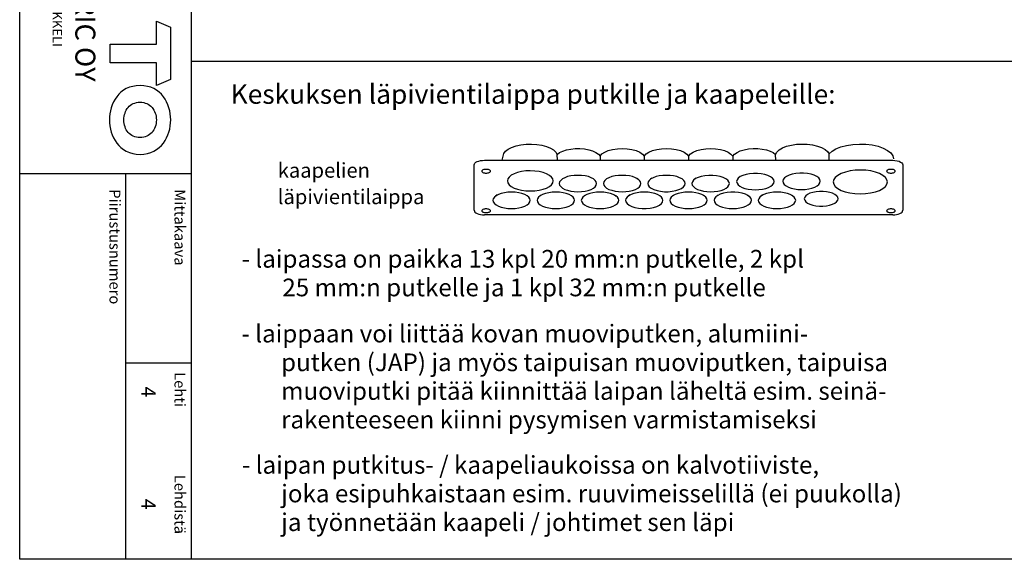
# Model space of a CAD drawing. Extents: x 0 to 7460, y -2572 to 3483.
# Drawn here: x 5018 to 6354, y 0 to 732 of the extents above; entities that cross this region are included whole.
import ezdxf

# ---------------------------------------------------------------- set-up
doc = ezdxf.new("R2010")
doc.units = 0
doc.header["$LTSCALE"] = 40
doc.header["$MEASUREMENT"] = 0
for name, color, linetype in [('EHYTV1', 1, 'CONTINUOUS'), ('TEXT15', 1, 'CONTINUOUS'), ('TEXT25', 3, 'CONTINUOUS'), ('TEXT35', 3, 'CONTINUOUS'), ('TEXT50', 5, 'CONTINUOUS')]:
    doc.layers.add(name, color=color, linetype=linetype)
doc.styles.add('ROMANS', font='romans')

# ---------------------------------------------------------------- blocks, each defined once
blk = doc.blocks.new('Otsikko_RK')
at = {"layer": 'TEXT35', "style": 'ROMANS'}
for tag, p in [('OSOITE', (13.9, 3435.3)), ('TOIMENPIDE', (171.2, 3435.3)), ('NIMI', (48.9, 3435.3)), ('KOHDE', (83.9, 3435.3)), ('PIIRUSTUS', (48.9, 2367.4)), ('PIIRUSTUSLAJI', (171.2, 2367.4)), ('KOODI', (12.7, 1393.6)), ('PVM', (201, 1313.6)), ('TARKASTAJA', (79.2, 1303.6)), ('TEKI', (117, 1303.6)), ('MUUTOS', (156.9, 1303.6)), ('PIIRUSTUS', (48.9, 496.4)), ('MITTAKAAVA', (165.2, 496.7)), ('LEHTI', (165.2, 234.6)), ('LEHDISTÄ', (165.2, 82.2))]:
    blk.add_attdef(tag, p, '', height=19.4, rotation=270, dxfattribs=at)

msp = doc.modelspace()

# ---------------------------------------------------------------- linework, layer by layer
at = {"layer": 'EHYTV1'}
for p, q in [((5251, 3483.5), (5251, 0)), ((5251, 676), (7459.8, 676)), ((5747.8, 549.3), (5747.7, 549.6)), ((5635.1, 473.7), (5635.1, 535.6)), ((5648.9, 541.6), (6202.8, 541.6)), ((5805.8, 547.3), (5805.8, 541.6)), ((5865.8, 547.3), (5865.8, 541.6)), ((5925.8, 547.3), (5925.8, 541.6)), ((5985.8, 547.3), (5985.8, 541.6)), ((6216.6, 535.6), (6216.6, 473.7)), ((5018.5, 523.9), (5251, 523.9)), ((5161.9, 523.9), (5161.9, 0)), ((5855.5, 517.4), (5857.6, 515.8)), ((5876.1, 517.4), (5874.1, 515.8)), ((5936.1, 517.4), (5934.1, 515.8)), ((6190.5, 520.5), (6192.6, 519)), ((5666.1, 494.6), (5664.1, 493.1)), ((5726.1, 494.6), (5724.1, 493.1)), ((5786.1, 494.6), (5784.1, 493.1)), ((5825.5, 494.6), (5827.6, 493.1)), ((5846.1, 494.6), (5844.1, 493.1)), ((5906.1, 494.6), (5904.1, 493.1)), ((5945.5, 494.6), (5947.6, 493.1)), ((5966.1, 494.6), (5964.1, 493.1)), ((6005.5, 494.6), (6007.6, 493.1)), ((6026.2, 494.6), (6024.1, 493.1)), ((6065.5, 494.6), (6067.6, 493.1)), ((6125.5, 494.6), (6127.6, 493.1)), ((6202.8, 467.6), (5648.9, 467.6)), ((5161.9, 266.6), (5251, 266.6))]:
    msp.add_line(p, q, dxfattribs=at)
msp.add_lwpolyline([(7459.8, 3483.5), (7459.8, 0), (5018.5, 0), (5018.5, 3483.5)], close=True, dxfattribs=at)
for points in [[(5672.8, 541.6), (5675.2, 550.7), (5677.5, 553.9), (5681.1, 556.7), (5685.9, 559.2), (5691.8, 561.2), (5698.3, 562.7), (5705.4, 563.5), (5712.7, 563.7), (5719.9, 563.2), (5726.7, 562.2), (5733, 560.5), (5738.4, 558.3), (5742.8, 555.7), (5745.9, 552.7), (5747.7, 549.6)], [(6044, 549.6), (6045.8, 552.7), (6048.9, 555.7), (6053.4, 558.4), (6058.9, 560.6), (6065.4, 562.3), (6072.4, 563.3), (6079.7, 563.7), (6087, 563.4), (6094, 562.5), (6100.6, 561), (6106.3, 559), (6111, 556.4), (6114.5, 553.5), (6116.6, 550.4)], [(6116.6, 550.4), (6120.5, 554), (6125.8, 557.2), (6132.5, 559.9), (6140.2, 561.9), (6148.7, 563.2), (6157.6, 563.7), (6166.5, 563.4), (6175, 562.4), (6183, 560.6), (6190, 558.2), (6195.8, 555.1), (6200.2, 551.6), (6202.9, 547.7), (6204, 543.7)], [(5747.7, 549.6), (5750.9, 552), (5755.1, 554.1), (5760.3, 555.8), (5766, 556.9), (5772.2, 557.5), (5778.5, 557.6), (5784.6, 557.1), (5790.5, 556), (5795.7, 554.4), (5800.2, 552.4), (5803.6, 550), (5805.8, 547.3)], [(5747.9, 541.6), (5747.8, 549.3)], [(5805.8, 547.3), (5808.3, 550.2), (5812.1, 552.7), (5817, 554.8), (5822.9, 556.4), (5829.3, 557.3), (5836, 557.6), (5842.6, 557.3), (5849, 556.3), (5854.8, 554.7), (5859.7, 552.6), (5863.4, 550.1), (5865.8, 547.3)], [(5865.8, 547.3), (5868.3, 550.2), (5872.1, 552.7), (5877, 554.8), (5882.9, 556.4), (5889.3, 557.3), (5896, 557.6), (5902.6, 557.3), (5909, 556.3), (5914.8, 554.7), (5919.7, 552.6), (5923.4, 550.1), (5925.8, 547.3)], [(5925.8, 547.3), (5928.3, 550.2), (5932.1, 552.7), (5937, 554.8), (5942.9, 556.4), (5949.3, 557.3), (5956, 557.6), (5962.6, 557.3), (5969, 556.3), (5974.8, 554.7), (5979.7, 552.6), (5983.4, 550.1), (5985.8, 547.3)], [(5985.8, 547.3), (5988.1, 550), (5991.6, 552.4), (5996, 554.4), (6001.4, 556), (6007.2, 557.1), (6013.4, 557.6), (6019.7, 557.5), (6025.8, 556.9), (6031.5, 555.7), (6036.6, 554.1), (6040.8, 552), (6044, 549.6)], [(6044.1, 541.6), (6044, 549.6)], [(6116.7, 541.6), (6116.7, 542.2), (6116.7, 550.4)], [(5635.1, 535.6), (5635.3, 536.7), (5636.1, 537.9), (5637.4, 538.9), (5639.1, 539.9), (5641.2, 540.6), (5643.6, 541.2), (5646.2, 541.5), (5648.9, 541.6)], [(6202.8, 541.6), (6205.8, 541.5), (6208.8, 541), (6211.4, 540.3), (6213.6, 539.3), (6215.2, 538.2), (6216.3, 536.9), (6216.6, 535.6)], [(5651.2, 529.3), (5650.1, 529.3), (5649, 529.2), (5648, 528.9), (5647, 528.6), (5646.3, 528.2), (5645.8, 527.8), (5645.4, 527.3), (5645.3, 526.8), (5645.4, 526.3), (5645.8, 525.8), (5646.3, 525.3), (5647, 524.9), (5647.9, 524.6), (5648.9, 524.4), (5650, 524.2), (5651.2, 524.2)], [(5651.2, 524.2), (5652.4, 524.2), (5653.5, 524.4), (5654.5, 524.6), (5655.4, 524.9), (5656.1, 525.3), (5656.6, 525.8), (5657, 526.3), (5657.1, 526.8), (5657, 527.3), (5656.7, 527.8), (5656.1, 528.2), (5655.4, 528.6), (5654.5, 528.9), (5653.5, 529.1), (5652.4, 529.3), (5651.2, 529.3)], [(5742.4, 513.7), (5741.8, 516.3), (5740, 518.9), (5737.2, 521.2), (5733.2, 523.3), (5728.5, 525), (5723.2, 526.3), (5717.4, 527), (5711.2, 527.3), (5705.2, 527.1), (5699.3, 526.3), (5694, 525), (5689.2, 523.3), (5685.3, 521.3), (5682.4, 518.9), (5680.7, 516.4), (5680.1, 513.7)], [(5801.2, 510.1), (5800.7, 512.3), (5799.3, 514.4), (5797, 516.3), (5793.8, 518), (5790, 519.4), (5785.6, 520.4), (5780.8, 521), (5775.8, 521.2), (5770.9, 521), (5766.2, 520.4), (5761.8, 519.4), (5757.9, 518), (5754.7, 516.3), (5752.4, 514.4), (5750.9, 512.3), (5750.4, 510.1)], [(5861.2, 510.1), (5860.7, 512.3), (5859.3, 514.4), (5857, 516.3), (5853.8, 518), (5850, 519.4), (5845.6, 520.4), (5840.9, 521), (5835.8, 521.2), (5830.9, 521), (5826.2, 520.4), (5821.8, 519.4), (5817.9, 518), (5814.7, 516.3), (5812.4, 514.4), (5810.9, 512.3), (5810.4, 510.1)], [(5921.2, 510.1), (5920.7, 512.3), (5919.3, 514.4), (5917, 516.3), (5913.8, 518), (5910, 519.4), (5905.6, 520.4), (5900.9, 521), (5895.8, 521.2), (5890.9, 521), (5886.2, 520.4), (5881.8, 519.4), (5877.9, 518), (5874.7, 516.3), (5872.4, 514.4), (5871, 512.3), (5870.5, 510.1)], [(5981.2, 510.1), (5980.7, 512.4), (5979.1, 514.6), (5976.4, 516.6), (5972.9, 518.4), (5968.6, 519.7), (5963.8, 520.7), (5958.6, 521.2), (5953.3, 521.2), (5948.1, 520.7), (5943.2, 519.8), (5938.9, 518.4), (5935.4, 516.7), (5932.7, 514.7), (5931, 512.5), (5930.5, 510.1)], [(6041.9, 512.8), (6041.4, 515.1), (6039.7, 517.3), (6037.1, 519.3), (6033.6, 521), (6029.3, 522.4), (6024.4, 523.4), (6019.2, 523.8), (6013.9, 523.9), (6008.7, 523.4), (6003.9, 522.4), (5999.6, 521.1), (5996, 519.4), (5993.3, 517.3), (5991.7, 515.1), (5991.1, 512.8)], [(6104.6, 513.1), (6104.1, 515.4), (6102.5, 517.6), (6099.8, 519.6), (6096.3, 521.3), (6092, 522.7), (6087.2, 523.7), (6082, 524.1), (6076.7, 524.2), (6071.5, 523.7), (6066.6, 522.7), (6062.3, 521.4), (6058.8, 519.7), (6056.1, 517.6), (6054.4, 515.4), (6053.9, 513.1)], [(6195.7, 512.2), (6195, 515.3), (6193, 518.3), (6189.6, 521.1), (6184.9, 523.6), (6179.4, 525.6), (6173.1, 527.1), (6166.2, 528), (6158.9, 528.3), (6151.8, 528), (6144.9, 527.1), (6138.6, 525.6), (6132.9, 523.6), (6128.3, 521.2), (6124.9, 518.4), (6122.8, 515.4), (6122.1, 512.2)], [(6200.5, 529.3), (6199.3, 529.3), (6198.2, 529.2), (6197.2, 528.9), (6196.3, 528.6), (6195.6, 528.2), (6195, 527.8), (6194.7, 527.3), (6194.6, 526.8), (6194.7, 526.3), (6195, 525.8), (6195.6, 525.3), (6196.3, 524.9), (6197.2, 524.6), (6198.2, 524.4), (6199.3, 524.2), (6200.5, 524.2)], [(6200.5, 524.2), (6201.6, 524.2), (6202.7, 524.4), (6203.7, 524.6), (6204.6, 524.9), (6205.4, 525.3), (6205.9, 525.8), (6206.2, 526.3), (6206.3, 526.8), (6206.2, 527.3), (6205.9, 527.8), (6205.4, 528.2), (6204.6, 528.6), (6203.7, 528.9), (6202.7, 529.1), (6201.6, 529.3), (6200.5, 529.3)], [(5680.1, 513.7), (5680.7, 511), (5682.4, 508.4), (5685.3, 506.1), (5689.2, 504), (5693.9, 502.3), (5699.2, 501), (5705.1, 500.3), (5711.2, 500), (5717.3, 500.3), (5723.1, 501), (5728.5, 502.3), (5733.2, 504), (5737.1, 506.1), (5740, 508.4), (5741.8, 511), (5742.4, 513.7)], [(5750.4, 510.1), (5750.9, 507.9), (5752.4, 505.9), (5754.7, 503.9), (5757.9, 502.2), (5761.7, 500.9), (5766.1, 499.8), (5770.8, 499.2), (5775.8, 499), (5780.8, 499.2), (5785.5, 499.8), (5789.9, 500.8), (5793.8, 502.2), (5796.9, 503.9), (5799.3, 505.8), (5800.7, 507.9), (5801.2, 510.1)], [(5810.4, 510.1), (5810.9, 507.9), (5812.4, 505.9), (5814.7, 503.9), (5817.9, 502.2), (5821.7, 500.9), (5826.1, 499.8), (5830.8, 499.2), (5835.8, 499), (5840.8, 499.2), (5845.5, 499.8), (5849.9, 500.8), (5853.8, 502.2), (5856.9, 503.9), (5859.3, 505.8), (5860.7, 507.9), (5861.2, 510.1)], [(5870.5, 510.1), (5871, 507.8), (5872.6, 505.6), (5875.2, 503.6), (5878.8, 501.9), (5883.1, 500.5), (5887.9, 499.5), (5893.1, 499), (5898.4, 499), (5903.6, 499.5), (5908.5, 500.5), (5912.8, 501.8), (5916.3, 503.5), (5919, 505.5), (5920.6, 507.8), (5921.2, 510.1)], [(5930.5, 510.1), (5930.9, 507.9), (5932.4, 505.9), (5934.7, 503.9), (5937.9, 502.2), (5941.7, 500.9), (5946.1, 499.8), (5950.8, 499.2), (5955.8, 499), (5960.8, 499.2), (5965.5, 499.8), (5969.9, 500.8), (5973.8, 502.2), (5976.9, 503.9), (5979.3, 505.8), (5980.7, 507.9), (5981.2, 510.1)], [(5991.1, 512.8), (5991.6, 510.6), (5993, 508.5), (5995.4, 506.6), (5998.6, 504.9), (6002.4, 503.5), (6006.7, 502.5), (6011.5, 501.9), (6016.5, 501.7), (6021.4, 501.9), (6026.2, 502.5), (6030.6, 503.5), (6034.5, 504.9), (6037.6, 506.6), (6039.9, 508.5), (6041.4, 510.6), (6041.9, 512.8)], [(6053.9, 513.1), (6054.3, 510.9), (6055.8, 508.8), (6058.1, 506.9), (6061.3, 505.2), (6065.1, 503.8), (6069.5, 502.8), (6074.2, 502.2), (6079.3, 502), (6084.2, 502.2), (6088.9, 502.8), (6093.3, 503.8), (6097.2, 505.2), (6100.3, 506.9), (6102.7, 508.8), (6104.1, 510.9), (6104.6, 513.1)], [(6122.1, 512.2), (6122.8, 509), (6124.9, 506), (6128.3, 503.3), (6132.9, 500.8), (6138.5, 498.8), (6144.8, 497.3), (6151.6, 496.4), (6158.9, 496), (6166.1, 496.4), (6172.9, 497.3), (6179.3, 498.7), (6184.9, 500.8), (6189.5, 503.2), (6192.9, 506), (6195, 509), (6195.7, 512.2)], [(5711.2, 487.3), (5710.7, 489.5), (5709.3, 491.6), (5707, 493.5), (5703.8, 495.2), (5699.9, 496.6), (5695.6, 497.6), (5690.8, 498.3), (5685.8, 498.5), (5680.9, 498.3), (5676.2, 497.6), (5671.8, 496.6), (5667.9, 495.2), (5664.7, 493.5), (5662.4, 491.6), (5660.9, 489.5), (5660.4, 487.3)], [(5771.2, 487.3), (5770.7, 489.5), (5769.3, 491.6), (5767, 493.5), (5763.8, 495.2), (5760, 496.6), (5755.6, 497.6), (5750.8, 498.3), (5745.8, 498.5), (5740.9, 498.3), (5736.2, 497.6), (5731.8, 496.6), (5727.9, 495.2), (5724.7, 493.5), (5722.4, 491.6), (5720.9, 489.5), (5720.4, 487.3)], [(5831.2, 487.3), (5830.7, 489.5), (5829.3, 491.6), (5827, 493.5), (5823.8, 495.2), (5820, 496.6), (5815.6, 497.6), (5810.8, 498.3), (5805.8, 498.5), (5800.9, 498.3), (5796.2, 497.6), (5791.8, 496.6), (5787.9, 495.2), (5784.7, 493.5), (5782.4, 491.6), (5780.9, 489.5), (5780.4, 487.3)], [(5891.2, 487.3), (5890.7, 489.5), (5889.3, 491.6), (5887, 493.5), (5883.8, 495.2), (5880, 496.6), (5875.6, 497.6), (5870.9, 498.3), (5865.8, 498.5), (5860.9, 498.3), (5856.2, 497.6), (5851.8, 496.6), (5847.9, 495.2), (5844.7, 493.5), (5842.4, 491.6), (5840.9, 489.5), (5840.4, 487.3)], [(5951.2, 487.3), (5950.7, 489.5), (5949.3, 491.6), (5947, 493.5), (5943.8, 495.2), (5940, 496.6), (5935.6, 497.6), (5930.9, 498.3), (5925.8, 498.5), (5920.9, 498.3), (5916.2, 497.6), (5911.8, 496.6), (5907.9, 495.2), (5904.7, 493.5), (5902.4, 491.6), (5901, 489.5), (5900.5, 487.3)], [(6011.2, 487.3), (6010.7, 489.6), (6009.1, 491.8), (6006.4, 493.9), (6002.9, 495.6), (5998.6, 497), (5993.8, 497.9), (5988.6, 498.4), (5983.3, 498.4), (5978.1, 497.9), (5973.2, 497), (5968.9, 495.6), (5965.4, 493.9), (5962.7, 491.9), (5961, 489.7), (5960.5, 487.3)], [(6071.2, 487.3), (6070.7, 489.5), (6069.3, 491.6), (6067, 493.5), (6063.8, 495.2), (6060, 496.6), (6055.6, 497.6), (6050.9, 498.3), (6045.8, 498.5), (6040.9, 498.3), (6036.2, 497.6), (6031.8, 496.6), (6027.9, 495.2), (6024.7, 493.5), (6022.4, 491.6), (6021, 489.5), (6020.5, 487.3)], [(6128.8, 489.4), (6128.3, 491.5), (6126.8, 493.5), (6124.5, 495.3), (6121.3, 496.9), (6117.4, 498.1), (6113, 499), (6108.3, 499.4), (6103.5, 499.4), (6098.8, 499), (6094.4, 498.1), (6090.5, 496.9), (6087.3, 495.4), (6084.9, 493.5), (6083.4, 491.5), (6082.9, 489.4)], [(5660.4, 487.3), (5660.9, 485.2), (5662.4, 483.1), (5664.7, 481.2), (5667.9, 479.5), (5671.7, 478.1), (5676.1, 477.1), (5680.8, 476.4), (5685.8, 476.2), (5690.8, 476.4), (5695.5, 477.1), (5699.9, 478.1), (5703.8, 479.5), (5706.9, 481.2), (5709.3, 483.1), (5710.7, 485.1), (5711.2, 487.3)], [(5720.4, 487.3), (5720.9, 485.2), (5722.4, 483.1), (5724.7, 481.2), (5727.9, 479.5), (5731.7, 478.1), (5736.1, 477.1), (5740.8, 476.4), (5745.8, 476.2), (5750.8, 476.4), (5755.5, 477.1), (5759.9, 478.1), (5763.8, 479.5), (5766.9, 481.2), (5769.3, 483.1), (5770.7, 485.1), (5771.2, 487.3)], [(5780.4, 487.3), (5780.9, 485.2), (5782.4, 483.1), (5784.7, 481.2), (5787.9, 479.5), (5791.7, 478.1), (5796.1, 477.1), (5800.8, 476.4), (5805.8, 476.2), (5810.8, 476.4), (5815.5, 477.1), (5819.9, 478.1), (5823.8, 479.5), (5826.9, 481.2), (5829.3, 483.1), (5830.7, 485.1), (5831.2, 487.3)], [(5840.4, 487.3), (5841, 485.1), (5842.6, 482.9), (5845.2, 480.8), (5848.8, 479.1), (5853.1, 477.7), (5857.9, 476.8), (5863.1, 476.3), (5868.4, 476.3), (5873.6, 476.7), (5878.5, 477.7), (5882.8, 479), (5886.3, 480.8), (5889, 482.8), (5890.6, 485), (5891.2, 487.3)], [(5900.5, 487.3), (5900.9, 485.2), (5902.4, 483.1), (5904.7, 481.2), (5907.9, 479.5), (5911.7, 478.1), (5916.1, 477.1), (5920.8, 476.4), (5925.8, 476.2), (5930.8, 476.4), (5935.5, 477.1), (5939.9, 478.1), (5943.8, 479.5), (5946.9, 481.2), (5949.3, 483.1), (5950.7, 485.1), (5951.2, 487.3)], [(5960.5, 487.3), (5960.9, 485.2), (5962.4, 483.1), (5964.7, 481.2), (5967.9, 479.5), (5971.7, 478.1), (5976.1, 477.1), (5980.8, 476.4), (5985.8, 476.2), (5990.8, 476.4), (5995.5, 477.1), (5999.9, 478.1), (6003.8, 479.5), (6006.9, 481.2), (6009.3, 483.1), (6010.7, 485.1), (6011.2, 487.3)], [(6020.5, 487.3), (6020.9, 485.2), (6022.4, 483.1), (6024.7, 481.2), (6027.9, 479.5), (6031.7, 478.1), (6036.1, 477.1), (6040.8, 476.4), (6045.8, 476.2), (6050.8, 476.4), (6055.5, 477.1), (6059.9, 478.1), (6063.8, 479.5), (6066.9, 481.2), (6069.3, 483.1), (6070.7, 485.1), (6071.2, 487.3)], [(6082.9, 489.4), (6083.4, 487.4), (6084.8, 485.4), (6087.2, 483.5), (6090.4, 482), (6094.3, 480.7), (6098.7, 479.9), (6103.4, 479.4), (6108.2, 479.4), (6112.9, 479.8), (6117.3, 480.7), (6121.1, 481.9), (6124.4, 483.5), (6126.8, 485.3), (6128.3, 487.3), (6128.8, 489.4)], [(5635.1, 473.7), (5635.3, 472.5), (5636.1, 471.4), (5637.4, 470.3), (5639.1, 469.4), (5641.2, 468.6), (5643.6, 468.1), (5646.2, 467.7), (5648.9, 467.6)], [(5651.2, 475.7), (5650.1, 475.7), (5649, 475.5), (5648, 475.3), (5647, 475), (5646.3, 474.6), (5645.8, 474.1), (5645.4, 473.6), (5645.3, 473.1), (5645.4, 472.6), (5645.8, 472.2), (5646.3, 471.7), (5647, 471.3), (5647.9, 471), (5648.9, 470.8), (5650, 470.6), (5651.2, 470.6)], [(5651.2, 470.6), (5652.4, 470.6), (5653.5, 470.8), (5654.5, 471), (5655.4, 471.3), (5656.1, 471.7), (5656.6, 472.1), (5657, 472.6), (5657.1, 473.1), (5657, 473.6), (5656.7, 474.1), (5656.1, 474.6), (5655.4, 475), (5654.5, 475.3), (5653.5, 475.5), (5652.4, 475.7), (5651.2, 475.7)], [(6200.5, 475.7), (6199.3, 475.7), (6198.2, 475.5), (6197.2, 475.3), (6196.3, 475), (6195.6, 474.6), (6195, 474.1), (6194.7, 473.6), (6194.6, 473.1), (6194.7, 472.6), (6195, 472.2), (6195.6, 471.7), (6196.3, 471.3), (6197.2, 471), (6198.2, 470.8), (6199.3, 470.6), (6200.5, 470.6)], [(6200.5, 470.6), (6201.6, 470.6), (6202.7, 470.8), (6203.7, 471), (6204.6, 471.3), (6205.4, 471.7), (6205.9, 472.1), (6206.2, 472.6), (6206.3, 473.1), (6206.2, 473.6), (6205.9, 474.1), (6205.4, 474.6), (6204.6, 475), (6203.7, 475.3), (6202.7, 475.5), (6201.6, 475.7), (6200.5, 475.7)], [(6202.8, 467.6), (6205.5, 467.7), (6208, 468.1), (6210.4, 468.6), (6212.6, 469.4), (6214.3, 470.3), (6215.6, 471.3), (6216.3, 472.5), (6216.6, 473.7)]]:
    msp.add_lwpolyline(points, dxfattribs=at)
at = {"layer": 'TEXT50'}
for points in [[(5141.2, 673.9), (5141.2, 699.2), (5204, 699.2), (5204.2, 730.6), (5223.2, 722.4), (5223.2, 651.1), (5204.2, 643.1), (5204.2, 673.9)], [(5223.3, 596.4), (5223.2, 600.6), (5222.7, 604.8), (5222, 608.9), (5220.9, 613), (5219.6, 617), (5217.8, 620.9), (5215.8, 624.5), (5213.5, 627.9), (5210.8, 631.2), (5207.8, 634.1), (5204.3, 636.7), (5200.6, 638.9), (5196.4, 640.8), (5191.9, 642), (5187, 642.9), (5181.8, 643.2), (5176.5, 642.9), (5171.8, 642), (5167.3, 640.8), (5163.1, 638.9), (5159.4, 636.7), (5155.9, 634.1), (5152.9, 631.2), (5150.2, 627.9), (5147.8, 624.5), (5145.8, 620.9), (5144.1, 617), (5142.7, 613), (5141.7, 608.9), (5140.9, 604.8), (5140.5, 600.6), (5140.4, 596.4), (5140.5, 592.4), (5140.9, 588.2), (5141.7, 584), (5142.7, 580), (5144.1, 576), (5145.8, 572.1), (5147.8, 568.3), (5150.2, 564.9), (5152.9, 561.7), (5155.9, 558.8), (5159.4, 556.2), (5163.1, 553.9), (5167.3, 552.2), (5171.8, 550.9), (5176.5, 550), (5181.8, 549.7), (5187, 550), (5191.9, 550.9), (5196.4, 552.2), (5200.6, 553.9), (5204.3, 556.2), (5207.8, 558.8), (5210.8, 561.7), (5213.5, 564.9), (5215.8, 568.3), (5217.8, 572.1), (5219.6, 576), (5220.9, 580), (5222, 584), (5222.7, 588.2), (5223.2, 592.4)], [(5170.7, 575.4), (5168.9, 576.5), (5167.1, 578), (5165.7, 579.4), (5164.4, 581.1), (5163.1, 583), (5162.1, 585), (5161.4, 587), (5160.7, 589.3), (5160.2, 591.6), (5159.9, 594), (5159.8, 596.4), (5159.9, 598.8), (5160.2, 601.3), (5160.7, 603.6), (5161.4, 605.8), (5162.1, 607.9), (5163.1, 609.8), (5164.4, 611.7), (5165.7, 613.4), (5167.1, 615), (5168.9, 616.3), (5170.7, 617.6), (5172.6, 618.6), (5174.8, 619.3), (5176.9, 619.9), (5179.4, 620.3), (5181.8, 620.4), (5184.3, 620.3), (5186.7, 619.9), (5188.9, 619.3), (5191, 618.6), (5192.9, 617.6), (5194.8, 616.3), (5196.4, 615), (5198, 613.4), (5199.3, 611.7), (5200.4, 609.8), (5201.4, 607.9), (5202.3, 605.8), (5203, 603.6), (5203.4, 601.3), (5203.7, 598.8), (5203.9, 596.4), (5203.7, 594), (5203.4, 591.6), (5203, 589.3), (5202.3, 587), (5201.4, 585), (5200.4, 583), (5199.3, 581.1), (5198, 579.4), (5196.4, 578), (5194.8, 576.5), (5192.9, 575.4), (5191, 574.4), (5188.9, 573.5), (5186.7, 572.9), (5184.3, 572.6), (5181.8, 572.5), (5179.4, 572.6), (5176.9, 572.9), (5174.8, 573.5), (5172.6, 574.4)]]:
    msp.add_lwpolyline(points, close=True, dxfattribs=at)

# ---------------------------------------------------------------- block references
at = {"layer": 'EHYTV1', "linetype": 'Continuous'}
ref = msp.add_blockref('Otsikko_RK', (5018.5, 0), dxfattribs=at)
ref.add_attrib('LEHTI', '4', (5183.7, 234.6), dxfattribs={"layer": 'TEXT35', "height": 19.4, "rotation": 270, "style": 'ROMANS'})
ref.add_attrib('LEHDISTÄ', '4', (5183.7, 82.2), dxfattribs={"layer": 'TEXT35', "height": 19.4, "rotation": 270, "style": 'ROMANS'})

# ---------------------------------------------------------------- texts
at = {"layer": 'EHYTV1', "style": 'ROMANS'}
msp.add_text('Insinöörinkatu 1  50100 MIKKELI', height=13.006, rotation=270, dxfattribs=at).set_placement((5063, 959.6))
at = {"layer": 'TEXT15', "style": 'ROMANS'}
for s, height, p in [('kaapelien', 20.03, (5368.6, 518)), ('läpivientilaippa', 20.026, (5368.6, 482.1))]:
    msp.add_text(s, height=height, dxfattribs=at).set_placement(p)
for s, height, p in [('Piirustusnumero', 14.701, (5140.3, 502.3)), ('Mittakaava', 14.7, (5228.5, 502.3)), ('Lehti', 14.7, (5228.5, 254.1)), ('Lehdistä', 14.7, (5228.5, 114.7))]:
    msp.add_text(s, height=height, rotation=270, dxfattribs=at).set_placement(p)
at = {"layer": 'TEXT25', "style": 'ROMANS'}
msp.add_text('Keskuksen läpivientilaippa putkille ja kaapeleille:', height=26.216, dxfattribs=at).set_placement((5304.7, 618.3))
at = {"layer": 'TEXT35', "style": 'ROMANS'}
for s, p in [('- laipassa on paikka 13 kpl 20 mm:n putkelle, 2 kpl', (5319.5, 395.9)), ('25 mm:n putkelle ja 1 kpl 32 mm:n putkelle', (5374.8, 357)), ('- laippaan voi liittää kovan muoviputken, alumiini-', (5319.3, 294.4)), ('putken (JAP) ja myös taipuisan muoviputken, taipuisa', (5373.1, 255.4)), ('muoviputki pitää kiinnittää laipan läheltä esim. seinä-', (5373.1, 216.5)), ('rakenteeseen kiinni pysymisen varmistamiseksi', (5373.1, 177.6)), ('- laipan putkitus- / kaapeliaukoissa on kalvotiiviste,', (5319.9, 116.2)), ('joka esipuhkaistaan esim. ruuvimeisselillä (ei puukolla)', (5373.3, 77.3)), ('ja työnnetään kaapeli / johtimet sen läpi', (5373.3, 38.4))]:
    msp.add_text(s, height=24.032, dxfattribs=at).set_placement(p)
at = {"layer": 'TEXT50', "style": 'ROMANS'}
msp.add_text('ENSTO ELECTRIC OY', height=27.096, rotation=270, dxfattribs=at).set_placement((5094, 999.3))

doc.saveas('drawing.dxf')
